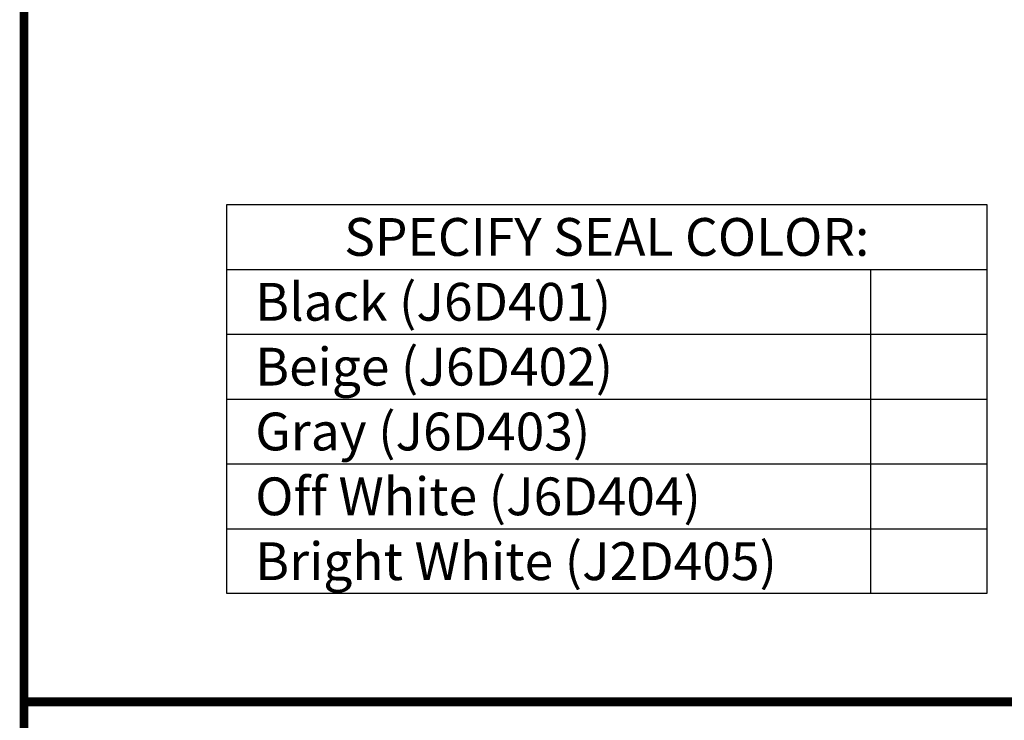
# Model space of a CAD drawing. Extents: x 2 to 123, y 0 to 17.
# Drawn here: x 52 to 56, y 3 to 6 of the extents above; entities that cross this region are included whole.
import ezdxf
from ezdxf.enums import TextEntityAlignment as Align

# ---------------------------------------------------------------- set-up
doc = ezdxf.new("R2010")
doc.units = 0
doc.header["$LTSCALE"] = 2
doc.header["$MEASUREMENT"] = 0
doc.layers.get('0').update_dxf_attribs({"linetype": 'CONTINUOUS'})
for name, color, linetype in [('CHART', 7, 'CONTINUOUS'), ('OBJECT', 7, 'CONTINUOUS'), ('SEAL CHART', 7, 'CONTINUOUS'), ('TTITLEBLOCK', 7, 'CONTINUOUS')]:
    doc.layers.add(name, color=color, linetype=linetype)
doc.styles.add('1xIPC_TITLE BLOCK', font='arial.ttf')
doc.styles.add('IPC2', font='arial.ttf')

# ---------------------------------------------------------------- blocks, each defined once
blk = doc.blocks.new('JM_TITLE_BLOCK')
at = {"layer": 'TTITLEBLOCK', "const_width": 0.0182}
for points in [[(0.3442, 8.1071), (0.3442, 0.4022)], [(0.3442, 1.4838), (2.5992, 1.4838)]]:
    blk.add_lwpolyline(points, dxfattribs=at)
at = {"style": '1xIPC_TITLE BLOCK'}
for tag, p in [('PROJECT_NAME', (7.1415, 1.0782)), ('LOCATION', (7.1415, 0.5374))]:
    blk.add_attdef(tag, text='', height=0.0625, dxfattribs=at).set_placement(p, align=Align.MIDDLE_LEFT)
at = {"layer": 'OBJECT', "style": '1xIPC_TITLE BLOCK'}
for tag, p in [('DATE', (3.4989, 1.0782)), ('SCALE', (3.4989, 0.8078)), ('DOC', (3.4989, 0.5374))]:
    blk.add_attdef(tag, text='', height=0.0625, dxfattribs=at).set_placement(p, align=Align.MIDDLE_RIGHT)
blk.add_attdef('APPLICATION', text='', height=0.125, dxfattribs=at).set_placement((5.0189, 0.8078), align=Align.MIDDLE_CENTER)
at = {"layer": 'TTITLEBLOCK', "style": '1xIPC_TITLE BLOCK'}
blk.add_attdef('SYSTEM_FINISH', (0.7477, 1.3169), '', height=0.06, dxfattribs=at)
blk = doc.blocks.new('Santoprene Pleated Seal Color 4in')
at = {"layer": 'SEAL CHART', "ltscale": 0.8}
for p, q in [((0, 0), (3.1453, 0)), ((0, -1.6096), (0, 0)), ((3.1453, 0), (3.1453, -1.6096)), ((0, -0.2683), (3.1453, -0.2683)), ((2.6647, -0.2683), (2.6647, -1.6096)), ((0, -0.5365), (3.1453, -0.5365)), ((0, -0.8048), (3.1453, -0.8048)), ((0, -1.0731), (3.1453, -1.0731)), ((0, -1.3413), (3.1453, -1.3413)), ((3.1453, -1.6096), (0, -1.6096))]:
    blk.add_line(p, q, dxfattribs=at)
at = {"layer": 'SEAL CHART', "ltscale": 0.8, "char_height": 0.15625, "style": 'IPC2'}
for s, width, heights, insert, attachment_point in [('SPECIFY SEAL COLOR:', 2.959374, [0], (1.5727, -0.1341), 5), ('Black (J6D401)', 2.385874, [0], (0.1182, -0.4024), 4), ('Beige (J6D402)', 2.385874, [0], (0.1182, -0.6707), 4), ('Gray (J6D403)', 2.385874, [0], (0.1182, -0.9389), 4), ('Off White (J6D404)', 2.385874, [0.205], (0.1182, -1.2072), 4), ('Bright White (J2D405)', 2.385874, [0], (0.1182, -1.4755), 4)]:
    blk.add_mtext_dynamic_manual_height_columns(s, width=width, gutter_width=742.9761, heights=heights, dxfattribs=dict(at, insert=insert, attachment_point=attachment_point))
at = {"layer": 'SEAL CHART', "ltscale": 0.8, "style": 'IPC2'}
for tag, p in [('BLACK_J6D401', (2.905, -0.4024)), ('BEIGE_J6D402', (2.905, -0.6707)), ('GRAY_J6D403', (2.905, -0.9389)), ('OFF_WHITE_J6D404', (2.905, -1.2072)), ('BRIGHT_WHITE_J6D405', (2.905, -1.4755))]:
    blk.add_attdef(tag, text='', height=0.1562, dxfattribs=at).set_placement(p, align=Align.MIDDLE_CENTER)

msp = doc.modelspace()

# ---------------------------------------------------------------- block references
at = {"layer": 'CHART'}
msp.add_blockref('Santoprene Pleated Seal Color 4in', (52.96531, 5.02405), dxfattribs=at)
at = {"layer": 'TTITLEBLOCK', "xscale": 1.999331666666667, "yscale": 1.999331666666667, "zscale": 1.999331666666667}
msp.add_blockref('JM_TITLE_BLOCK', (51.43868, 0), dxfattribs=at)

doc.saveas('drawing.dxf')
